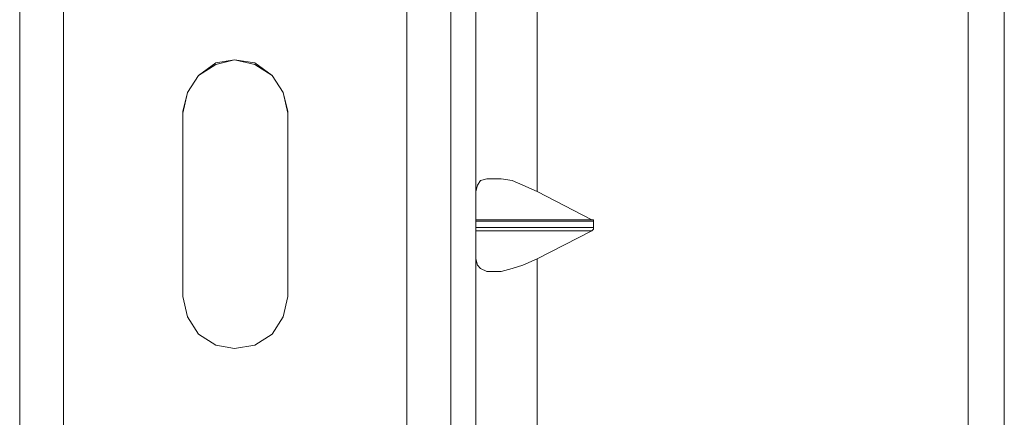
# Model space of a CAD drawing. Units: inches. Extents: x 30.4 to 47.2, y -10.9 to -0.1.
# Drawn here: x 39.5 to 40.4, y -7.6 to -7.2 of the extents above; entities that cross this region are included whole.
import ezdxf

# ---------------------------------------------------------------- set-up
doc = ezdxf.new("R2010")
doc.units = ezdxf.units.IN
doc.header["$MEASUREMENT"] = 0
doc.layers.add('Drawing', color=7, linetype='Continuous', lineweight=0)

# ---------------------------------------------------------------- blocks, each defined once
blk = doc.blocks.new('Block_4')
at = {"layer": 'Drawing', "color": 18, "lineweight": 5, "true_color": 0x000000}
for p, q in [((39.50193, -4.97115), (39.50193, -8.88602)), ((39.50193, -4.97115), (39.50193, -8.88602)), ((39.50194, -8.88602), (39.50194, -4.97115)), ((39.54039, -4.97115), (39.54039, -8.88465)), ((39.5404, -4.97115), (39.5404, -8.88465)), ((39.84122, -8.88465), (39.84122, -4.97115)), ((39.84122, -8.88465), (39.84122, -4.97115)), ((39.87968, -4.97115), (39.87968, -8.88602)), ((39.87968, -8.88602), (39.87968, -4.97115)), ((40.33298, -8.06184), (40.33298, -6.73627)), ((40.33298, -6.73627), (40.33298, -8.06184)), ((40.33298, -8.06183), (40.33298, -6.73627)), ((39.90166, -6.76512), (39.90166, -7.36952)), ((39.95523, -7.36952), (39.95523, -6.76512)), ((39.67363, -7.25826), (39.69012, -7.25414)), ((39.69012, -7.25414), (39.67364, -7.25688)), ((39.69012, -7.25414), (39.67364, -7.25826)), ((39.69012, -7.25414), (39.67364, -7.25688)), ((39.70798, -7.25688), (39.69012, -7.25413)), ((39.70798, -7.25826), (39.69012, -7.25413)), ((39.69012, -7.25414), (39.70798, -7.25826)), ((39.70798, -7.25688), (39.69012, -7.25414)), ((39.65852, -7.26787), (39.67363, -7.25826)), ((39.65853, -7.26787), (39.67364, -7.25688)), ((39.67364, -7.25688), (39.65853, -7.26787)), ((39.67364, -7.25826), (39.65853, -7.26787)), ((39.72309, -7.26787), (39.70798, -7.25688)), ((39.72309, -7.26787), (39.70798, -7.25688)), ((39.70798, -7.25826), (39.72309, -7.26787)), ((39.72309, -7.26787), (39.70798, -7.25826)), ((39.64891, -7.28298), (39.65852, -7.26787)), ((39.65853, -7.26787), (39.64891, -7.28298)), ((39.72309, -7.26787), (39.7327, -7.28298)), ((39.73271, -7.28298), (39.72309, -7.26787)), ((39.72309, -7.26787), (39.7327, -7.28298)), ((39.7327, -7.28298), (39.72309, -7.26787)), ((39.64479, -7.30084), (39.64891, -7.28298)), ((39.64891, -7.28298), (39.64479, -7.29947)), ((39.64891, -7.28298), (39.64479, -7.30084)), ((39.64479, -7.29947), (39.64891, -7.28298)), ((39.7327, -7.28298), (39.73682, -7.30084)), ((39.7327, -7.28298), (39.73683, -7.29946)), ((39.73682, -7.29947), (39.7327, -7.28298)), ((39.73683, -7.30084), (39.73271, -7.28298)), ((39.64479, -7.46156), (39.64479, -7.29947)), ((39.64479, -7.29947), (39.64479, -7.46156)), ((39.64479, -7.46156), (39.64479, -7.29947)), ((39.73682, -7.46156), (39.73682, -7.29947)), ((39.73683, -7.29947), (39.73683, -7.46155)), ((39.73683, -7.29947), (39.73683, -7.46156)), ((39.90166, -7.36952), (39.90166, -7.39425)), ((39.95523, -7.36952), (40.00331, -7.39425)), ((39.90165, -7.39425), (39.90165, -7.39425)), ((39.90166, -7.39562), (39.90166, -7.39425)), ((39.90166, -7.39425), (39.90166, -7.39562)), ((39.90166, -7.39425), (39.90166, -7.39425)), ((39.90166, -7.39425), (39.90166, -7.39425)), ((39.90166, -7.39425), (39.90166, -7.39425)), ((39.90166, -7.39562), (39.90166, -7.39425)), ((39.90166, -7.39562), (39.90166, -7.40111)), ((39.90166, -7.40111), (39.90166, -7.40249)), ((39.90167, -7.39425), (39.90167, -7.39425)), ((39.92775, -7.39425), (39.92775, -7.39425)), ((39.92776, -7.39425), (39.92776, -7.39425)), ((39.92776, -7.39425), (39.92776, -7.39425)), ((39.92776, -7.39425), (39.92776, -7.39425)), ((40.00331, -7.39425), (40.00468, -7.39425)), ((40.00468, -7.39425), (40.00468, -7.39562)), ((40.00468, -7.39562), (40.00468, -7.40112)), ((40.00468, -7.40112), (40.00468, -7.40249)), ((39.90166, -7.40249), (39.90166, -7.40386)), ((39.90166, -7.40386), (39.90166, -7.42859)), ((39.95523, -7.42859), (40.00331, -7.40386)), ((40.00331, -7.40386), (40.00468, -7.40249)), ((39.90166, -7.42859), (39.90166, -8.03299)), ((39.95523, -8.03299), (39.95523, -7.42859)), ((39.64891, -7.47941), (39.64479, -7.46155)), ((39.64479, -7.46156), (39.64891, -7.47941)), ((39.7327, -7.47941), (39.73682, -7.46155)), ((39.73682, -7.46156), (39.7327, -7.47941)), ((39.65853, -7.49452), (39.64891, -7.47941)), ((39.64891, -7.47941), (39.65853, -7.49452)), ((39.7327, -7.47941), (39.72309, -7.49452)), ((39.72309, -7.49452), (39.7327, -7.47941)), ((39.65853, -7.49452), (39.67364, -7.50414)), ((39.65853, -7.49452), (39.67364, -7.50414)), ((39.72309, -7.49452), (39.70798, -7.50414)), ((39.70798, -7.50414), (39.72309, -7.49452)), ((39.67364, -7.50414), (39.69012, -7.50689)), ((39.67364, -7.50414), (39.69012, -7.50689)), ((39.69012, -7.50689), (39.70798, -7.50414)), ((39.69012, -7.50689), (39.70798, -7.50414))]:
    blk.add_line(p, q, dxfattribs=at)
for points in [[(39.5404, -4.97115), (39.5404, -8.88465), (39.52529, -8.88465), (39.51292, -8.88465), (39.50468, -8.88602), (39.50193, -8.88602), (39.50193, -4.97115)], [(39.54039, -4.97115), (39.54039, -8.88465), (39.84122, -8.88465), (39.84122, -4.97115)], [(39.87694, -8.88602), (39.86869, -8.88464), (39.85633, -8.88464), (39.84122, -8.88464), (39.84122, -4.97115)], [(39.87968, -4.97115), (39.87968, -8.88602), (39.87694, -8.88602), (39.86869, -8.88465), (39.85633, -8.88465), (39.84122, -8.88465)], [(39.85771, -8.88739), (39.87968, -8.88739), (39.87968, -8.88602), (39.87968, -4.97115)], [(40.07337, -8.17035), (40.07337, -8.397), (40.36458, -8.397), (40.36458, -6.57419), (40.07337, -6.57419)], [(40.32474, -6.69506), (40.33023, -6.71429), (40.33298, -6.73627), (40.33298, -8.06183), (40.33023, -8.08381)], [(39.90166, -6.73353), (39.90166, -6.73765), (39.90166, -6.74039), (39.90166, -6.76512), (39.90166, -7.36952), (39.90166, -7.39425), (39.90166, -7.39562), (39.90166, -7.40111), (39.90166, -7.40249), (39.90166, -7.40386), (39.90166, -7.42859)], [(39.95523, -7.36952), (39.95523, -6.76512), (40.00331, -6.74039), (40.00468, -6.74039)], [(39.90166, -7.36952), (39.90166, -6.76512), (39.90304, -6.77062), (39.90578, -6.77474), (39.91128, -6.77611), (39.91677, -6.77611), (39.92364, -6.77611), (39.93326, -6.77474), (39.94287, -6.77062), (39.95524, -6.76512), (39.95524, -7.36952)], [(39.90166, -7.36952), (39.90166, -6.76512), (39.90304, -6.77062), (39.90578, -6.77474), (39.91128, -6.77611), (39.91677, -6.77611), (39.92364, -6.77611), (39.93326, -6.77474), (39.94287, -6.77062), (39.95524, -6.76512), (39.95524, -7.36952)], [(39.64479, -7.30084), (39.64891, -7.28298), (39.65853, -7.26787), (39.67364, -7.25826), (39.69012, -7.25413)], [(39.73683, -7.29947), (39.7327, -7.28298), (39.72309, -7.26787), (39.70798, -7.25688), (39.69012, -7.25414), (39.67364, -7.25688), (39.65853, -7.26787), (39.64891, -7.28298), (39.64479, -7.29947), (39.64479, -7.46155), (39.64891, -7.47941), (39.65853, -7.49452), (39.67364, -7.50414), (39.69012, -7.50688), (39.70798, -7.50414), (39.72309, -7.49452), (39.7327, -7.47941), (39.73683, -7.46155), (39.73683, -7.29947)], [(39.72309, -7.26787), (39.70798, -7.25826), (39.69012, -7.25414), (39.67364, -7.25826)], [(39.72309, -7.26787), (39.70798, -7.25688), (39.69012, -7.25414), (39.67364, -7.25688)], [(39.69012, -7.25414), (39.70798, -7.25826), (39.72309, -7.26787), (39.7327, -7.28298), (39.73682, -7.30084)], [(39.67364, -7.25826), (39.65853, -7.26787), (39.64891, -7.28298), (39.65853, -7.26787), (39.67364, -7.25688)], [(39.64891, -7.28298), (39.65853, -7.26787), (39.64891, -7.28298)], [(39.72309, -7.26787), (39.7327, -7.28298), (39.73682, -7.29946)], [(39.73683, -7.30084), (39.7327, -7.28298), (39.72309, -7.26787)], [(39.64479, -7.29947), (39.64891, -7.28298), (39.64479, -7.30084)], [(39.91128, -7.35853), (39.90578, -7.35991), (39.90304, -7.36403), (39.90166, -7.36952), (39.90166, -7.39425)], [(39.91128, -7.35853), (39.91677, -7.35853), (39.92364, -7.35853), (39.93326, -7.35991), (39.94287, -7.36403), (39.95523, -7.36952), (40.00331, -7.39425), (39.90166, -7.39425)], [(39.90166, -7.36952), (39.90304, -7.36403), (39.90578, -7.35991), (39.91128, -7.35853), (39.91677, -7.35853), (39.92364, -7.35853), (39.93326, -7.35991), (39.94287, -7.36403), (39.95524, -7.36952)], [(39.90166, -7.36952), (39.90304, -7.36403), (39.90578, -7.35991), (39.91128, -7.35853), (39.91677, -7.35853), (39.92364, -7.35853), (39.93326, -7.35991), (39.94287, -7.36403), (39.95524, -7.36952)], [(39.91128, -7.35853), (39.90578, -7.35991), (39.90304, -7.36403), (39.90166, -7.36952), (39.90166, -7.39425)], [(39.91128, -7.35853), (39.91677, -7.35853), (39.92364, -7.35853), (39.93326, -7.35991), (39.94287, -7.36403), (39.95523, -7.36952), (40.00331, -7.39425), (39.90166, -7.39425)], [(39.95523, -7.36952), (40.00331, -7.39425), (40.00468, -7.39425), (40.00468, -7.39562), (40.00468, -7.40111), (40.00468, -7.40249)], [(39.90166, -7.39562), (40.00468, -7.39562), (40.00468, -7.39425), (40.00331, -7.39425), (39.90166, -7.39425)], [(39.90166, -7.39562), (40.00469, -7.39562), (40.00469, -7.39425), (40.00331, -7.39425), (39.90166, -7.39425)], [(39.90166, -7.39562), (40.00468, -7.39562), (40.00468, -7.40112), (39.90166, -7.40112), (39.90166, -7.39562)], [(39.90166, -7.39562), (40.00469, -7.39562), (40.00469, -7.40112), (39.90166, -7.40112), (39.90166, -7.39562)], [(39.90166, -7.40386), (40.00331, -7.40386), (40.00469, -7.40249), (40.00469, -7.40111), (39.90166, -7.40111)], [(39.90166, -7.40386), (39.90166, -7.40249), (39.90166, -7.40111)], [(39.90166, -7.40386), (40.00331, -7.40386), (40.00469, -7.40249), (40.00469, -7.40111), (39.90166, -7.40111)], [(39.90166, -7.40386), (39.90166, -7.40249), (39.90166, -7.40111)], [(39.90166, -7.40386), (39.90166, -7.42859), (39.90304, -7.43408), (39.90579, -7.43683), (39.91128, -7.43958), (39.91677, -7.43958)], [(39.90166, -7.40386), (40.00331, -7.40386), (39.95524, -7.42859), (39.94287, -7.43408), (39.93326, -7.43683), (39.92364, -7.43958), (39.91677, -7.43958)], [(39.90166, -7.40386), (39.90166, -7.42859), (39.90304, -7.43408), (39.90578, -7.43683), (39.91128, -7.43958), (39.91677, -7.43958)], [(39.90166, -7.40386), (40.00331, -7.40386), (39.95523, -7.42859), (39.94287, -7.43408), (39.93326, -7.43683), (39.92364, -7.43958), (39.91677, -7.43958)], [(40.33023, -8.08381), (40.32474, -8.10304), (40.31375, -8.12227), (40.30139, -8.13876), (40.2849, -8.15249), (40.26567, -8.16211), (40.24507, -8.1676), (40.22446, -8.17035), (39.95523, -8.17035), (39.95523, -8.09205), (40.00331, -8.06733), (40.00468, -8.06595), (40.00468, -8.06458), (40.00468, -8.05909), (40.00468, -8.05771), (40.00331, -8.05634), (39.95523, -8.03299), (39.95523, -7.42859), (40.00331, -7.40386), (40.00468, -7.40249)], [(39.90304, -8.02749), (39.90166, -8.03299), (39.90166, -7.42859), (39.90304, -7.43408), (39.90578, -7.43683), (39.91128, -7.43958), (39.91677, -7.43958), (39.92364, -7.43958), (39.93326, -7.43683), (39.94287, -7.43408), (39.95523, -7.42859), (39.95523, -8.03299), (39.94287, -8.02749)], [(39.90166, -7.42859), (39.90166, -8.03299), (39.90166, -8.05634), (39.90166, -8.05771), (39.90166, -8.05909), (39.90166, -8.06458), (39.90166, -8.06596)], [(39.90304, -8.0275), (39.90166, -8.03299), (39.90166, -7.42859), (39.90304, -7.43408), (39.90578, -7.43683), (39.91128, -7.43958), (39.91677, -7.43958), (39.92364, -7.43958), (39.93326, -7.43683), (39.94287, -7.43408), (39.95524, -7.42859), (39.95524, -8.03299), (39.94287, -8.0275)], [(39.65853, -7.49452), (39.64891, -7.47941), (39.64479, -7.46156)], [(39.73682, -7.46156), (39.7327, -7.47941), (39.72309, -7.49452), (39.70798, -7.50414)], [(39.65853, -7.49452), (39.67364, -7.50414), (39.69012, -7.50688), (39.70798, -7.50414)]]:
    blk.add_lwpolyline(points, dxfattribs=at)

msp = doc.modelspace()

# ---------------------------------------------------------------- block references
at = {"layer": 'Drawing'}
msp.add_blockref('Block_4', (0, 0), dxfattribs=at)

doc.saveas('drawing.dxf')
